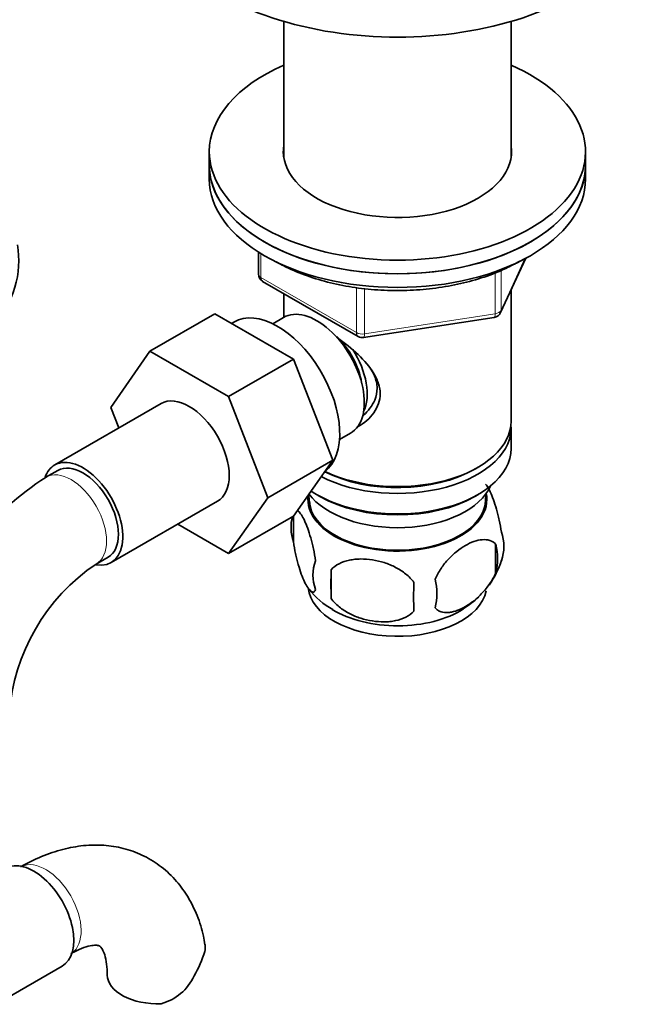
# Model space of a CAD drawing. Units: millimetres. Extents: x 0 to 1689, y 0 to 2463.
# Drawn here: x 1569 to 1644, y 402 to 520 of the extents above; entities that cross this region are included whole.
import ezdxf

# ---------------------------------------------------------------- set-up
doc = ezdxf.new("R2010")
doc.units = ezdxf.units.MM
doc.layers.add('DV6_Défaut', color=7, linetype='Continuous')
doc.layers.add('Défaut', color=7, linetype='Continuous')

# ---------------------------------------------------------------- blocks, each defined once
blk = doc.blocks.new('SE5')
at = {"layer": 'DV6_Défaut', "color": 7, "linetype": 'Continuous', "lineweight": 35}
for p, q in [((1600.47, 519.43), (1600.47, 503.16)), ((1627.67, 503.16), (1627.67, 519.43)), ((1591.57, 503.84), (1591.57, 502.21)), ((1636.57, 502.21), (1636.57, 503.84)), ((1591.57, 502.21), (1591.57, 500.57)), ((1636.57, 500.57), (1636.57, 502.21)), ((1597.45, 491.81), (1597.45, 489.18)), ((1626.4, 484.57), (1629.42, 491.08)), ((1597.95, 488.31), (1609.38, 481.71)), ((1600.47, 486.86), (1600.47, 484)), ((1627.67, 471.59), (1627.67, 487.29)), ((1592.24, 484.44), (1584.46, 479.94)), ((1592.24, 484.44), (1601.65, 479)), ((1594.5, 483.44), (1594.23, 483.28)), ((1600.45, 483.99), (1599.15, 483.24)), ((1610.03, 481.59), (1625.65, 484)), ((1579.8, 473.22), (1584.46, 479.94)), ((1584.46, 479.94), (1593.87, 474.51)), ((1601.65, 479), (1593.87, 474.51)), ((1601.65, 479), (1606.34, 466.9)), ((1593.87, 474.51), (1598.56, 462.41)), ((1585.8, 473.68), (1573.07, 466.33)), ((1580.75, 470.76), (1579.8, 473.22)), ((1627.67, 468.32), (1627.67, 470.77)), ((1607.15, 469.38), (1608.45, 470.13)), ((1606.34, 466.9), (1598.56, 462.41)), ((1606.34, 466.9), (1601.65, 460.22)), ((1573.45, 465.68), (1572.03, 464.86)), ((1623.33, 465.83), (1623.68, 466.04)), ((1598.56, 462.41), (1593.87, 455.73)), ((1603.48, 462.83), (1603.53, 462.01)), ((1604.45, 462.77), (1604.8, 462.57)), ((1623.33, 462.57), (1623.68, 462.77)), ((1624.6, 462.01), (1624.65, 462.87)), ((1579.82, 454.64), (1592.55, 461.99)), ((1601.65, 460.22), (1593.87, 455.73)), ((1601.63, 460.21), (1601.63, 457.15)), ((1593.87, 455.73), (1587.79, 459.24)), ((1625.82, 456.84), (1625.82, 453.41)), ((1578.03, 454.47), (1579.45, 455.29)), ((1606.14, 453.79), (1606.14, 450.36)), ((1566.27, 401.9), (1573.95, 406.34))]:
    blk.add_line(p, q, dxfattribs=at)
at = {"layer": 'DV6_Défaut', "color": 7, "linetype": 'Continuous', "lineweight": 18}
for p, q in [((1597.74, 491.63), (1597.74, 488.77)), ((1626.46, 484.84), (1629.33, 491.03)), ((1625.75, 484.43), (1625.75, 489.35)), ((1626.46, 489.63), (1626.46, 484.84)), ((1597.74, 488.77), (1609.17, 482.17)), ((1609.17, 482.17), (1609.17, 487.56)), ((1610.14, 487.45), (1610.14, 482.02)), ((1610.14, 482.02), (1625.75, 484.43))]:
    blk.add_line(p, q, dxfattribs=at)
at = {"layer": 'DV6_Défaut', "color": 7, "linetype": 'Continuous', "lineweight": 35}
for centre, radius, start, end in [((1598.45, 489.18), 1, 180, 240), ((1625.5, 484.99), 1, 278.794, 335.1039), ((1609.88, 482.58), 1, 240, 278.794), ((1591.29, 434.76), 35.73, 122.6042, 159.5043), ((1606.62, 458.86), 5.28, 165.4106, 198.9573), ((1621.64, 456.58), 5.16, 340.5696, 19.4304), ((1619.18, 455.12), 6.86, 345.5143, 14.4857), ((1591.24, 434.87), 23.64, 123.9799, 176.0201), ((1608.78, 453.15), 4.81, 159.1194, 200.8806), ((1616.78, 457.89), 10.17, 324.2049, 343.1654), ((1689.5, 452.08), 83.38, 178.8211, 181.1789), ((1611.94, 450.94), 6.86, 345.5086, 14.4914), ((1610.25, 456.38), 8.33, 216.0948, 242.0738), ((1673.78, 450.54), 57.77, 178.2983, 181.7017), ((1616.78, 457.89), 10.17, 300.4277, 313.619), ((1577.61, 412.27), 14.06, 329.6341, 342.6888), ((1584.25, 407.66), 6.03, 284.8348, 335.4947)]:
    blk.add_arc(centre, radius, start, end, dxfattribs=at)
for centre, major_axis, start_param, end_param in [((1614.07, 534.87), (-30, 0), 0, 3.142852), ((1614.07, 503.84), (-22.5, 0), 5.361457, 6.283185), ((1614.07, 503.84), (-22.5, 0), 0, 4.063321), ((1614.07, 503.84), (-13.65, 0), 6.197567, 6.283185), ((1614.07, 503.84), (-13.65, 0), 0, 3.227211), ((1614.07, 502.21), (-22.5, 0), 0, 3.141593), ((1614.07, 502.21), (22.5, 0), 3.141593, 6.283185), ((1614.07, 500.57), (22.5, 0), 3.141593, 6.283185), ((1536.28, 490.78), (-32.5, 0), 0, 3.244013), ((1599.75, 474.35), (5.25, -9.09), 0.076955, 3.141593), ((1604.45, 477.06), (4, -6.93), 0, 3.141593), ((1605.51, 477.67), (3.08, -5.33), 0.980548, 2.052096), ((1605.51, 477.67), (3.5, -6.06), 0.361367, 1.651127), ((1589.17, 467.83), (-3.38, 5.85), 3.141593, 6.283185), ((1614.07, 471.59), (13.6, 0), 4.022709, 6.283185), ((1614.07, 470.77), (-13.6, 0), 0.8375, 3.193609), ((1614.07, 468.32), (13.6, 0), 3.843496, 6.283185), ((1576.45, 460.48), (-3.37, 5.85), 2.699282, 6.283185), ((1576.45, 460.48), (-3.37, 5.85), 0, 0.461892), ((1576.45, 460.48), (-3, 5.2), 3.141593, 6.283185), ((1614.07, 471.18), (-13.1, 0), 0.84691, 2.356194), ((1614.07, 465.46), (-11.5, 0), 0.401538, 2.891189), ((1614.07, 462.2), (10.7, 0), 3.057079, 6.283185), ((1614.07, 467.91), (-13.1, 0), 0.785398, 2.356194), ((1614.07, 462.2), (10.7, 0), 0, 0.117904), ((1614.07, 462.2), (-10.54, 0), 0.030878, 3.110715), ((1614.07, 451.99), (10.7, 0), 3.20205, 6.162144), ((1614.07, 453.25), (10.7, 0), 3.894852, 5.544889), ((1570.58, 412.19), (3.37, -5.85), 0, 3.141593), ((1585.36, 405.29), (6, 0), 3.147771, 4.784106)]:
    blk.add_ellipse(centre, major_axis=major_axis, ratio=0.57735, start_param=start_param, end_param=end_param, dxfattribs=at)
at = {"layer": 'DV6_Défaut', "color": 7, "linetype": 'Continuous', "lineweight": 18}
for centre, major_axis, ratio, start_param, end_param in [((1598.45, 489.18), (1, 0), 0.57735, 3.141593, 3.926991), ((1598.45, 489.18), (0.5, 0.866), 0.57735, 2.356194, 3.141593), ((1625.5, 484.99), (1, 0), 0.57735, 4.974188, 6.021386), ((1625.5, 484.99), (-0.907, 0.421), 0.788675, 3.141593, 3.492472), ((1625.5, 484.99), (-0.153, 0.988), 0.211325, 3.141593, 4.080475), ((1609.88, 482.58), (-1, 0), 0.57735, 0.785398, 1.832596), ((1609.88, 482.58), (0.5, 0.866), 0.57735, 2.356194, 3.141593), ((1609.88, 482.58), (-0.153, 0.988), 0.211325, 3.141593, 4.080475), ((1575.03, 459.67), (-3, 5.2), 0.57735, 3.142034, 6.283185), ((1575.03, 459.67), (-3, 5.2), 0.57735, 0, 0.000584), ((1571.99, 413), (3, -5.2), 0.57735, 0.046052, 3.095541)]:
    blk.add_ellipse(centre, major_axis=major_axis, ratio=ratio, start_param=start_param, end_param=end_param, dxfattribs=at)
at = {"layer": 'DV6_Défaut', "color": 7, "linetype": 'Continuous', "lineweight": 35}
for points, knots in [([(1599.56, 490.65), (1600.03, 490.38), (1601.32, 489.72), (1603.59, 488.81), (1606.41, 488.01), (1609.39, 487.47), (1612.48, 487.2), (1615.59, 487.2), (1618.68, 487.46), (1621.66, 488), (1624.47, 488.78), (1626.88, 489.74), (1628.11, 490.4), (1628.71, 490.73)], [0, 0, 0, 0, 0.0613, 0.158119, 0.254837, 0.351435, 0.447943, 0.544415, 0.640908, 0.737464, 0.834148, 0.931019, 1, 1, 1, 1]), ([(1606.79, 481.63), (1606.83, 481.6), (1607.72, 480.97), (1609.43, 479.61), (1611.1, 477.71), (1611.87, 476.09), (1612.07, 474.85), (1611.87, 473.65), (1611.1, 472.18), (1610.07, 471.3), (1609.27, 470.89), (1609.22, 470.87)], [0, 0, 0, 0, 0.010414, 0.211667, 0.407623, 0.505755, 0.598843, 0.692004, 0.790745, 0.986923, 1, 1, 1, 1]), ([(1610.03, 472.31), (1610.58, 472.78), (1611.39, 473.83), (1611.75, 475.53), (1611.44, 476.84), (1611.02, 477.62), (1610.82, 477.92)], [0, 0, 0, 0, 0.357861, 0.598989, 0.840498, 1, 1, 1, 1]), ([(1626.5, 458.3), (1626.43, 458.79), (1626.34, 459.26), (1626.19, 459.95), (1626.14, 460.18), (1626.03, 460.62), (1625.97, 460.83), (1625.8, 461.44), (1625.68, 461.83), (1625.43, 462.51), (1625.3, 462.82), (1625.05, 463.37), (1624.92, 463.61), (1624.74, 463.89), (1624.68, 463.97), (1624.62, 464.03)], [0, 0, 0, 0, 0.1829034, 0.1829034, 0.2743551, 0.2743551, 0.3658068, 0.3658068, 0.5487102, 0.5487102, 0.7316137, 0.7316137, 0.9145171, 0.9145171, 1, 1, 1, 1]), ([(1604.28, 454.86), (1604.21, 455.35), (1604.12, 455.83), (1603.98, 456.52), (1603.92, 456.75), (1603.81, 457.18), (1603.76, 457.4), (1603.58, 458.01), (1603.46, 458.39), (1603.21, 459.08), (1603.08, 459.39), (1602.83, 459.94), (1602.7, 460.17), (1602.52, 460.46), (1602.46, 460.54), (1602.34, 460.69), (1602.28, 460.75), (1602.16, 460.84), (1602.11, 460.87), (1602.06, 460.89)], [0, 0, 0, 0, 0.154354, 0.154354, 0.231531, 0.231531, 0.308707, 0.308707, 0.463061, 0.463061, 0.617415, 0.617415, 0.771769, 0.771769, 0.848946, 0.848946, 0.926122, 0.926122, 1, 1, 1, 1]), ([(1625.82, 456.84), (1625.63, 457.06), (1625.38, 457.21), (1624.84, 457.39), (1624.53, 457.41), (1623.9, 457.36), (1623.57, 457.29), (1622.88, 457.05), (1622.54, 456.88), (1621.85, 456.48), (1621.5, 456.24), (1620.82, 455.7), (1620.5, 455.4), (1620.02, 454.89), (1619.86, 454.71), (1619.56, 454.33), (1619.42, 454.14), (1619.01, 453.53), (1618.77, 453.1), (1618.57, 452.65)], [0, 0, 0, 0, 0.125, 0.125, 0.25, 0.25, 0.375, 0.375, 0.5, 0.5, 0.625, 0.625, 0.75, 0.75, 0.8125, 0.8125, 0.875, 0.875, 1, 1, 1, 1]), ([(1601.63, 457.15), (1601.7, 456.66), (1601.79, 456.18), (1601.94, 455.49), (1601.99, 455.27), (1602.1, 454.83), (1602.16, 454.62), (1602.33, 454), (1602.45, 453.62), (1602.7, 452.93), (1602.83, 452.62), (1603.08, 452.07), (1603.21, 451.84), (1603.4, 451.56), (1603.46, 451.47), (1603.58, 451.33), (1603.64, 451.27), (1603.81, 451.13), (1603.92, 451.09), (1604.12, 451.15), (1604.21, 451.25), (1604.28, 451.43)], [0, 0, 0, 0, 0.125, 0.125, 0.1875, 0.1875, 0.25, 0.25, 0.375, 0.375, 0.5, 0.5, 0.625, 0.625, 0.6875, 0.6875, 0.75, 0.75, 0.875, 0.875, 1, 1, 1, 1]), ([(1616.04, 452.26), (1615.77, 452.64), (1615.45, 452.97), (1614.89, 453.43), (1614.69, 453.57), (1614.28, 453.84), (1614.07, 453.96), (1613.42, 454.3), (1612.96, 454.49), (1612.04, 454.78), (1611.56, 454.89), (1610.61, 455.04), (1610.14, 455.08), (1609.45, 455.07), (1609.22, 455.06), (1608.77, 455.01), (1608.55, 454.98), (1607.89, 454.84), (1607.48, 454.7), (1606.73, 454.32), (1606.41, 454.09), (1606.14, 453.79)], [0, 0, 0, 0, 0.125, 0.125, 0.1875, 0.1875, 0.25, 0.25, 0.375, 0.375, 0.5, 0.5, 0.625, 0.625, 0.6875, 0.6875, 0.75, 0.75, 0.875, 0.875, 1, 1, 1, 1]), ([(1618.57, 449.22), (1618.67, 449.11), (1618.78, 449.02), (1619.02, 448.86), (1619.15, 448.8), (1619.56, 448.67), (1619.86, 448.64), (1620.34, 448.68), (1620.5, 448.71), (1620.84, 448.78), (1621, 448.83), (1621.51, 449.01), (1621.85, 449.17), (1622.55, 449.58), (1622.89, 449.81), (1623.57, 450.35), (1623.9, 450.67), (1624.38, 451.18), (1624.53, 451.35), (1624.83, 451.73), (1624.98, 451.92), (1625.39, 452.53), (1625.63, 452.96), (1625.82, 453.41)], [0, 0, 0, 0, 0.0625, 0.0625, 0.125, 0.125, 0.25, 0.25, 0.3125, 0.3125, 0.375, 0.375, 0.5, 0.5, 0.625, 0.625, 0.75, 0.75, 0.8125, 0.8125, 0.875, 0.875, 1, 1, 1, 1]), ([(1606.14, 450.36), (1606.41, 449.98), (1606.73, 449.65), (1607.29, 449.19), (1607.49, 449.05), (1607.9, 448.78), (1608.11, 448.66), (1608.76, 448.32), (1609.22, 448.13), (1610.14, 447.84), (1610.61, 447.73), (1611.56, 447.58), (1612.03, 447.55), (1612.72, 447.55), (1612.95, 447.56), (1613.41, 447.61), (1613.63, 447.65), (1614.28, 447.78), (1614.69, 447.92), (1615.45, 448.3), (1615.77, 448.53), (1616.04, 448.83)], [0, 0, 0, 0, 0.125, 0.125, 0.1875, 0.1875, 0.25, 0.25, 0.375, 0.375, 0.5, 0.5, 0.625, 0.625, 0.6875, 0.6875, 0.75, 0.75, 0.875, 0.875, 1, 1, 1, 1]), ([(1591.02, 408.89), (1590.97, 409.27), (1590.82, 410.42), (1590.16, 412.4), (1589.1, 414.59), (1587.67, 416.58), (1585.9, 418.26), (1583.83, 419.56), (1581.59, 420.42), (1579.24, 420.84), (1576.81, 420.85), (1574.32, 420.44), (1571.81, 419.64), (1569.97, 418.76), (1569.1, 418.26), (1568.99, 418.2)], [0, 0, 0, 0, 0.034984, 0.123994, 0.209504, 0.291994, 0.380921, 0.466647, 0.550499, 0.633818, 0.718267, 0.805343, 0.895974, 0.989393, 1, 1, 1, 1]), ([(1574.99, 407.81), (1575.25, 407.95), (1575.89, 408.3), (1576.9, 408.69), (1577.76, 408.84), (1578.27, 408.82), (1578.44, 408.75), (1578.48, 408.73), (1578.69, 408.51), (1578.99, 407.94), (1579.26, 406.97), (1579.36, 405.94), (1579.36, 405.39), (1579.36, 405.29)], [0, 0, 0, 0, 0.051699, 0.148918, 0.24619, 0.345693, 0.453765, 0.588987, 0.692793, 0.788687, 0.889964, 0.98224, 1, 1, 1, 1]), ([(1591.07, 408.91), (1591.07, 408.9), (1591.07, 408.89), (1591.11, 408.63), (1591.09, 408.37), (1591.03, 408.08)], [0, 0, 0, 0, 0.0327, 0.0327, 1, 1, 1, 1])]:
    blk.add_open_spline(points, degree=3, knots=knots, dxfattribs=at)

msp = doc.modelspace()

# ---------------------------------------------------------------- block references
at = {"layer": 'Défaut'}
msp.add_blockref('SE5', (0, 0), dxfattribs=at)

doc.saveas('drawing.dxf')
